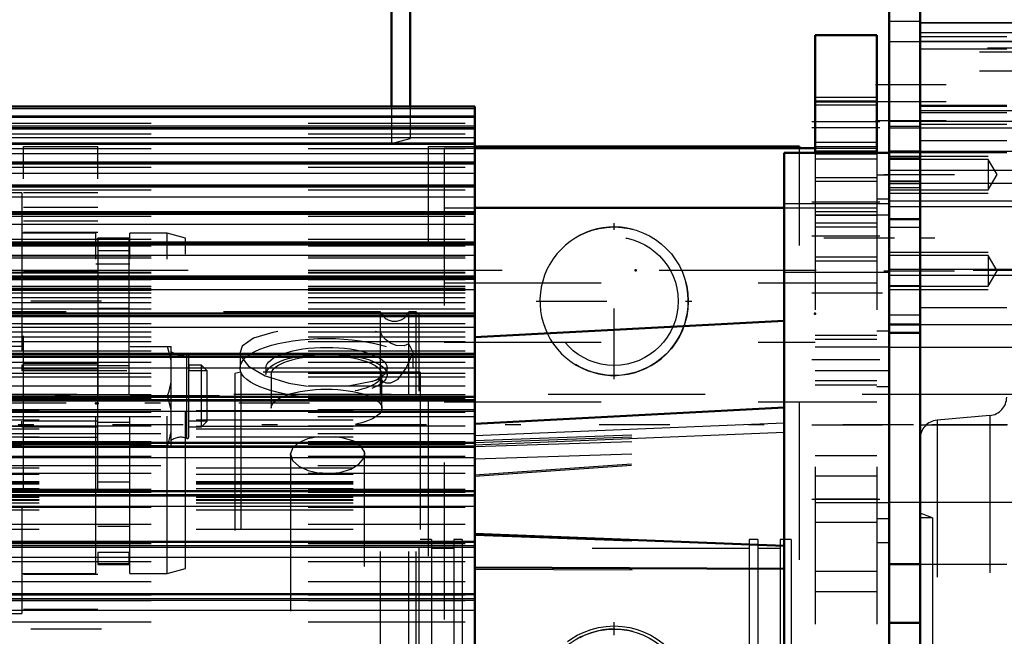
# Model space of a CAD drawing. Units: inches. Extents: x 17 to 227, y 17 to 230.
# Drawn here: x 76 to 82, y 102 to 105 of the extents above; entities that cross this region are included whole.
import ezdxf

# ---------------------------------------------------------------- set-up
doc = ezdxf.new("R2010")
doc.units = ezdxf.units.IN
doc.header["$MEASUREMENT"] = 0
doc.linetypes.add('Center', pattern=[1.5, 0.45, -0.5, 0.05, -0.5])
doc.linetypes.add('Dashed', pattern=[2, 1, -1])
for name, color, linetype, lineweight in [('2d ConnectionPoints', 7, 'Continuous', 50), ('AM_0', 7, 'Continuous', 50), ('AM_4', 3, 'Continuous', 25), ('AM_5', 3, 'Continuous', 25), ('AM_7', 7, 'Center', 25), ('AM_9', 6, 'Dashed', 25)]:
    doc.layers.add(name, color=color, linetype=linetype, lineweight=lineweight)
doc.dimstyles.get("Standard").update_dxf_attribs({"dimtxt": 0.18, "dimasz": 0.18, "dimexe": 0.18, "dimexo": 0.0625, "dimgap": 0.09, "dimtad": 0, "dimtih": 1, "dimtoh": 1, "dimdec": 4, "dimzin": 0, "dimdsep": 46, "dimtxsty": 'Standard', "dimcen": 0.09, "dimadec": 0, "dimazin": 0, "dimtfac": 1, "dimtdec": 4, "dimtofl": 0, "dimtmove": 0, "dimatfit": 3, "dimfxl": 0, "dimtolj": 1, "dimtzin": 0, "dimarcsym": 0})

# ---------------------------------------------------------------- blocks, each defined once
blk = doc.blocks.new('6_SH5_R02_2_tr_0_in_C55MG_1_1_GN_Wire_Rope_Hoist_900')
at = {"layer": 'AM_0'}
for p, q in [((78.5501, 106.8266), (78.5501, 104.8954)), ((78.6682, 106.795), (78.6682, 104.8954))]:
    blk.add_line(p, q, dxfattribs=at)
at = {"layer": 'AM_9'}
for p, q in [((78.5501, 104.8954), (78.5501, 104.6618)), ((78.6682, 104.8954), (78.6682, 104.6929)), ((75.3511, 104.6612), (78.5501, 104.6612)), ((78.5501, 104.6612), (78.6682, 104.6929))]:
    blk.add_line(p, q, dxfattribs=at)
blk = doc.blocks.new('10_0543204010_SH5_GS_0_in_C55MG_1_1_GN_Wire_Rope_Hoist_900')
at = {"layer": 'AM_0'}
for p, q in [((81.2471, 105.3505), (81.2471, 104.6024)), ((81.6408, 105.3505), (81.2471, 105.3505)), ((81.6408, 105.3505), (81.6408, 104.6024)), ((79.0817, 104.6308), (81.2471, 104.6308)), ((79.0817, 104.2524), (81.0502, 104.2524)), ((81.2471, 94.0513), (81.2471, 93.7364)), ((81.6408, 94.0513), (81.6408, 93.7364)), ((78.8849, 94.0339), (78.8849, 93.7364)), ((78.8849, 93.7364), (81.6408, 93.7364))]:
    blk.add_line(p, q, dxfattribs=at)
at = {"layer": 'AM_4'}
blk.add_line((81.6408, 104.76), (81.2471, 104.76), dxfattribs=at)
at = {"layer": 'AM_5'}
for p, q in [((81.2471, 104.9568), (81.6408, 104.9568)), ((81.2471, 104.6419), (81.6408, 104.6419)), ((81.2471, 104.5631), (81.6408, 104.5631)), ((81.2471, 104.445), (81.6408, 104.445)), ((81.2471, 104.2285), (81.6408, 104.2285)), ((81.2471, 104.1301), (81.6408, 104.1301)), ((81.2471, 103.9135), (81.6408, 103.9135)), ((81.2471, 103.4411), (81.6408, 103.4411)), ((81.2471, 103.1261), (81.6408, 103.1261))]:
    blk.add_line(p, q, dxfattribs=at)
at = {"layer": 'AM_7'}
for p, q in [((81.6605, 104.7993), (81.2274, 104.7993)), ((81.6605, 104.76), (81.2274, 104.76)), ((81.6605, 104.2875), (81.2274, 104.2875)), ((81.6605, 104.071), (81.2274, 104.071)), ((81.2274, 103.7104), (81.7235, 103.7104)), ((81.6605, 103.2836), (81.2274, 103.2836)), ((81.2274, 102.8702), (81.7235, 102.8702)), ((81.2274, 102.3978), (81.6605, 102.3978)), ((79.9676, 100.5818), (79.9676, 101.6153)), ((79.4508, 101.0986), (80.4843, 101.0986)), ((79.9676, 98.8102), (79.9676, 99.8436)), ((79.4508, 99.3269), (80.4843, 99.3269)), ((79.9676, 95.6606), (79.9676, 96.694)), ((79.4508, 96.1773), (80.4843, 96.1773)), ((81.2274, 95.7836), (81.7235, 95.7836)), ((81.2274, 94.9434), (81.7235, 94.9434))]:
    blk.add_line(p, q, dxfattribs=at)
at = {"layer": 'AM_9'}
for p, q in [((81.6408, 104.9302), (81.2471, 104.9302)), ((81.6408, 104.9249), (81.2471, 104.9249)), ((81.6408, 104.9056), (81.2471, 104.9056)), ((81.2471, 104.6685), (81.6408, 104.6685)), ((78.8849, 104.6308), (78.8849, 94.0339)), ((78.8849, 104.6308), (79.0817, 104.6308)), ((81.2471, 104.6308), (81.6408, 104.6308)), ((81.2471, 104.6143), (81.6408, 104.6143)), ((81.2471, 104.6024), (81.2471, 94.0513)), ((81.2471, 104.5951), (81.6408, 104.5951)), ((81.6408, 104.6024), (81.6408, 94.0513)), ((81.7195, 104.4585), (81.6408, 104.4585)), ((81.7195, 104.4585), (81.7195, 102.1222)), ((81.6408, 104.4184), (81.2471, 104.4184)), ((81.7195, 104.3075), (81.6408, 104.3075)), ((78.8849, 104.2524), (79.0817, 104.2524)), ((81.0502, 104.2524), (81.6408, 104.2524)), ((81.7195, 104.2045), (81.2471, 104.2045)), ((81.6408, 104.2018), (81.2471, 104.2018)), ((81.2471, 104.1567), (81.6408, 104.1567)), ((81.2471, 103.9402), (81.6408, 103.9402)), ((78.8849, 103.7742), (81.6408, 103.7742)), ((81.7195, 103.4673), (81.6408, 103.4673)), ((78.8849, 103.3957), (81.2471, 103.3957)), ((81.6408, 103.4144), (81.2471, 103.4144)), ((81.7195, 103.3643), (81.2471, 103.3643)), ((81.2471, 103.2163), (81.7195, 103.2163)), ((81.2471, 103.1528), (81.6408, 103.1528)), ((81.7195, 103.1133), (81.6408, 103.1133)), ((78.8849, 103.0173), (81.6408, 103.0173)), ((81.6408, 102.6734), (81.2471, 102.6734)), ((81.6408, 102.5434), (81.2471, 102.5434)), ((81.6408, 102.3978), (81.2471, 102.3978)), ((81.2471, 102.3761), (81.7195, 102.3761)), ((81.7195, 102.2731), (81.6408, 102.2731)), ((81.2471, 102.2521), (81.6408, 102.2521)), ((81.6408, 102.1222), (81.7195, 102.1222)), ((81.6408, 101.9371), (81.2471, 101.9371)), ((81.6408, 101.8072), (81.2471, 101.8072)), ((81.7195, 96.5316), (81.6408, 96.5316)), ((81.7195, 96.5316), (81.7195, 94.1954)), ((81.6408, 96.4763), (81.2471, 96.4763)), ((81.7195, 96.3807), (81.6408, 96.3807)), ((81.7195, 96.2777), (81.2471, 96.2777)), ((81.6408, 95.8055), (81.2471, 95.8055)), ((81.7195, 95.5405), (81.6408, 95.5405)), ((81.7195, 95.4375), (81.2471, 95.4375)), ((81.2471, 95.2895), (81.7195, 95.2895)), ((81.7195, 95.1865), (81.6408, 95.1865)), ((81.6408, 94.5238), (81.2471, 94.5238)), ((81.2471, 94.4493), (81.7195, 94.4493)), ((81.7195, 94.3463), (81.6408, 94.3463)), ((81.6408, 94.1954), (81.7195, 94.1954))]:
    blk.add_line(p, q, dxfattribs=at)
for centre in [(79.9676, 101.0986), (79.9676, 99.3269), (79.9676, 96.1773)]:
    blk.add_circle(centre, 0.4921, dxfattribs=at)
blk = doc.blocks.new('15_2727091139_12_H72_0_in_C55MG_1_1_GN_Wire_Rope_Hoist_900')
at = {"layer": 'AM_0'}
for p, q in [((79.0817, 104.8954), (68.0187, 104.8954)), ((79.0817, 100.3642), (79.0817, 104.8954)), ((79.0817, 104.8299), (68.0187, 104.8299)), ((79.0817, 104.7586), (68.0187, 104.7586)), ((79.0817, 104.6618), (68.0187, 104.6618)), ((81.0502, 94.0513), (81.0502, 104.6024)), ((81.0502, 104.6024), (81.7195, 104.6024)), ((81.7195, 94.0513), (81.7195, 104.6024)), ((79.0817, 104.5398), (68.0187, 104.5398)), ((79.0817, 104.3934), (68.0187, 104.3934)), ((79.0817, 104.2231), (68.0187, 104.2231)), ((79.0817, 104.0299), (68.0187, 104.0299)), ((79.0817, 103.8147), (68.0187, 103.8147)), ((79.0817, 103.5786), (68.0187, 103.5786)), ((81.0502, 103.532), (79.0817, 103.4288)), ((79.0817, 103.3226), (68.0187, 103.3226)), ((79.0817, 103.0481), (68.0187, 103.0481)), ((81.0502, 102.9812), (79.0817, 102.878)), ((79.0817, 102.7563), (68.0187, 102.7563)), ((79.0817, 102.4488), (68.0187, 102.4488)), ((79.0817, 102.1761), (81.0502, 102.1016)), ((79.0817, 102.1269), (68.0187, 102.1269)), ((79.0817, 101.9618), (81.0502, 101.9539)), ((79.0817, 101.7923), (68.0187, 101.7923))]:
    blk.add_line(p, q, dxfattribs=at)
at = {"layer": 'AM_4'}
for p, q in [((68.0187, 104.8827), (79.0817, 104.8827)), ((68.0187, 104.8364), (79.0817, 104.8364)), ((68.0187, 104.8294), (79.0817, 104.8294)), ((68.0187, 104.8276), (79.0817, 104.8276)), ((68.0187, 104.7739), (79.0817, 104.7739)), ((68.0187, 104.7574), (79.0817, 104.7574)), ((68.0187, 104.7549), (79.0817, 104.7549)), ((68.0187, 104.6986), (79.0817, 104.6986)), ((68.0187, 104.6597), (79.0817, 104.6597)), ((68.0187, 104.6564), (79.0817, 104.6564)), ((68.0187, 104.5977), (79.0817, 104.5977)), ((68.0187, 104.5367), (79.0817, 104.5367)), ((68.0187, 104.5326), (79.0817, 104.5326)), ((68.0187, 104.4719), (79.0817, 104.4719)), ((68.0187, 104.3889), (79.0817, 104.3889)), ((68.0187, 104.3842), (79.0817, 104.3842)), ((68.0187, 104.3216), (79.0817, 104.3216)), ((68.0187, 104.2172), (79.0817, 104.2172)), ((68.0187, 104.2117), (79.0817, 104.2117)), ((68.0187, 104.1477), (79.0817, 104.1477)), ((68.0187, 104.0223), (79.0817, 104.0223)), ((68.0187, 104.0162), (79.0817, 104.0162)), ((68.0187, 103.951), (79.0817, 103.951)), ((68.0187, 103.8052), (79.0817, 103.8052)), ((68.0187, 103.7984), (79.0817, 103.7984)), ((68.0187, 103.7324), (79.0817, 103.7324)), ((68.0187, 103.5669), (79.0817, 103.5669)), ((68.0187, 103.5596), (79.0817, 103.5596)), ((68.0187, 103.493), (79.0817, 103.493)), ((68.0187, 103.3087), (79.0817, 103.3087)), ((68.0187, 103.3008), (79.0817, 103.3008)), ((68.0187, 103.234), (79.0817, 103.234)), ((68.0187, 103.0317), (79.0817, 103.0317)), ((68.0187, 103.0233), (79.0817, 103.0233)), ((68.0187, 102.9567), (79.0817, 102.9567)), ((79.0817, 102.8022), (81.0502, 102.8842)), ((79.0817, 102.7424), (81.0502, 102.8243)), ((68.0187, 102.7374), (79.0817, 102.7374)), ((68.0187, 102.7284), (79.0817, 102.7284)), ((68.0187, 102.6623), (79.0817, 102.6623)), ((68.0187, 102.4271), (79.0817, 102.4271)), ((68.0187, 102.4177), (79.0817, 102.4177)), ((68.0187, 102.3523), (79.0817, 102.3523)), ((68.0187, 102.1024), (79.0817, 102.1024)), ((68.0187, 102.0926), (79.0817, 102.0926)), ((68.0187, 102.0283), (79.0817, 102.0283)), ((68.0187, 101.7649), (79.0817, 101.7649)), ((68.0187, 101.7547), (79.0817, 101.7547)), ((68.0187, 101.6918), (79.0817, 101.6918))]:
    blk.add_line(p, q, dxfattribs=at)
at = {"layer": 'AM_7'}
blk.add_line((81.753, 104.0595), (81.0168, 104.0595), dxfattribs=at)
at = {"layer": 'AM_9'}
for p, q in [((68.0187, 104.7906), (79.0817, 104.7906)), ((68.0187, 104.7225), (79.0817, 104.7225)), ((68.0187, 104.6288), (79.0817, 104.6288)), ((68.0187, 104.51), (79.0817, 104.51)), ((68.0187, 104.3666), (79.0817, 104.3666)), ((81.7195, 104.2761), (81.0502, 104.2761)), ((68.0187, 104.1993), (79.0817, 104.1993)), ((68.0187, 104.0513), (79.0817, 104.0513)), ((68.0187, 104.0089), (79.0817, 104.0089)), ((68.0187, 103.9498), (79.0817, 103.9498)), ((68.0187, 103.947), (79.0817, 103.947)), ((68.0187, 103.934), (79.0817, 103.934)), ((68.0187, 103.8544), (79.0817, 103.8544)), ((68.0187, 103.8426), (79.0817, 103.8426)), ((68.0187, 103.8387), (79.0817, 103.8387)), ((81.0502, 103.843), (81.7195, 103.843)), ((68.0187, 103.7964), (79.0817, 103.7964)), ((68.0187, 103.753), (79.0817, 103.753)), ((68.0187, 103.7402), (79.0817, 103.7402)), ((68.0187, 103.7334), (79.0817, 103.7334)), ((68.0187, 103.7284), (79.0817, 103.7284)), ((68.0187, 103.7109), (79.0817, 103.7109)), ((68.0187, 103.681), (79.0817, 103.681)), ((68.0187, 103.6486), (79.0817, 103.6486)), ((68.0187, 103.6079), (79.0817, 103.6079)), ((68.0187, 103.5659), (79.0817, 103.5659)), ((68.0187, 103.5628), (79.0817, 103.5628)), ((68.0187, 103.5147), (79.0817, 103.5147)), ((68.0187, 103.4632), (79.0817, 103.4632)), ((68.0187, 103.4314), (79.0817, 103.4314)), ((68.0187, 103.4018), (79.0817, 103.4018)), ((68.0187, 103.341), (79.0817, 103.341)), ((68.0187, 103.3093), (79.0817, 103.3093)), ((68.0187, 103.2697), (79.0817, 103.2697)), ((68.0187, 103.1999), (79.0817, 103.1999)), ((68.0187, 103.1751), (79.0817, 103.1751)), ((68.0187, 103.119), (79.0817, 103.119)), ((68.0187, 103.0643), (79.0817, 103.0643)), ((68.0187, 103.0407), (79.0817, 103.0407)), ((68.0187, 103.037), (79.0817, 103.037)), ((68.0187, 103.025), (79.0817, 103.025)), ((68.0187, 102.9506), (79.0817, 102.9506)), ((79.0817, 102.9655), (71.3061, 102.9655)), ((71.3061, 102.962), (79.0817, 102.962)), ((79.0817, 102.9206), (71.3061, 102.9206)), ((71.3061, 102.9033), (79.0817, 102.9033)), ((68.0187, 102.864), (79.0817, 102.864)), ((71.3061, 102.8619), (79.0817, 102.8619)), ((71.3061, 102.8452), (79.0817, 102.8452)), ((79.0817, 102.7699), (81.0502, 102.8428)), ((79.0817, 102.7577), (81.0502, 102.829)), ((68.0187, 102.7651), (79.0817, 102.7651)), ((79.0817, 102.8136), (71.3061, 102.8136)), ((71.3061, 102.7934), (79.0817, 102.7934)), ((79.0817, 102.7329), (81.0502, 102.7955)), ((68.0187, 102.7472), (79.0817, 102.7472)), ((79.0817, 102.6545), (81.0502, 102.7172)), ((68.0187, 102.6707), (79.0817, 102.6707)), ((79.0817, 102.5519), (81.0502, 102.6896)), ((79.0817, 102.5434), (81.0502, 102.6813)), ((79.0817, 102.6098), (71.3061, 102.6098)), ((71.3061, 102.5968), (79.0817, 102.5968)), ((68.0187, 102.5636), (79.0817, 102.5636)), ((71.3061, 102.5564), (79.0817, 102.5564)), ((71.3061, 102.5108), (79.0817, 102.5108)), ((68.0187, 102.4619), (79.0817, 102.4619)), ((71.3061, 102.5021), (79.0817, 102.5021)), ((71.3061, 102.4941), (79.0817, 102.4941)), ((71.3061, 102.4656), (79.0817, 102.4656)), ((79.0817, 102.4497), (71.3061, 102.4497)), ((68.0187, 102.4415), (79.0817, 102.4415)), ((71.3061, 102.4093), (79.0817, 102.4093)), ((71.3061, 102.3962), (79.0817, 102.3962)), ((71.3061, 102.3939), (79.0817, 102.3939)), ((71.3061, 102.3904), (79.0817, 102.3904)), ((68.0187, 102.347), (79.0817, 102.347)), ((71.3061, 102.3743), (79.0817, 102.3743)), ((71.3061, 102.3303), (79.0817, 102.3303)), ((68.0187, 102.2384), (79.0817, 102.2384)), ((71.3061, 102.2059), (79.0817, 102.2059)), ((79.0817, 102.1693), (81.0502, 102.0963)), ((68.0187, 102.1213), (79.0817, 102.1213)), ((68.0187, 102.1163), (79.0817, 102.1163)), ((68.0187, 102.0014), (79.0817, 102.0014)), ((79.0817, 101.9513), (81.0502, 101.9431)), ((68.0187, 101.8727), (79.0817, 101.8727)), ((68.0187, 101.7882), (79.0817, 101.7882)), ((68.0187, 101.7521), (79.0817, 101.7521)), ((68.0187, 101.6174), (79.0817, 101.6174))]:
    blk.add_line(p, q, dxfattribs=at)
blk = doc.blocks.new('16_2527097300_SH5_0_in_C55MG_1_1_GN_Wire_Rope_Hoist_900')
at = {"layer": 'AM_0'}
for p, q in [((81.9164, 91.945), (81.9164, 106.7087)), ((81.7195, 105.6654), (81.7195, 104.6024)), ((81.9164, 104.6106), (81.7196, 104.6106)), ((81.7196, 103.5083), (81.7196, 104.6106)), ((81.7195, 103.4557), (81.9164, 103.4557)), ((81.7196, 103.5083), (81.9164, 103.5083)), ((81.7195, 101.9843), (81.9164, 101.9843)), ((81.9164, 101.6103), (81.7195, 101.6103))]:
    blk.add_line(p, q, dxfattribs=at)
at = {"layer": 'AM_4'}
for p, q in [((81.9164, 105.3673), (84.003, 105.3673)), ((81.7195, 104.7708), (81.9164, 104.7708)), ((81.9164, 104.4088), (84.003, 104.4088))]:
    blk.add_line(p, q, dxfattribs=at)
at = {"layer": 'AM_5'}
for p, q in [((81.7195, 105.3111), (83.3455, 105.3111)), ((81.7195, 104.7599), (83.3455, 104.7599)), ((81.7195, 104.5812), (82.3494, 104.5812)), ((81.7195, 104.345), (82.3494, 104.345)), ((81.7196, 104.2957), (82.7038, 104.2957)), ((81.7195, 103.9688), (82.3494, 103.9688)), ((81.7196, 103.8232), (82.7038, 103.8232)), ((81.7195, 103.7326), (82.3494, 103.7326))]:
    blk.add_line(p, q, dxfattribs=at)
at = {"layer": 'AM_7'}
for p, q in [((81.6312, 105.0355), (83.5738, 105.0355)), ((81.6313, 104.9274), (83.5718, 104.9274)), ((81.6313, 104.8072), (83.5718, 104.8072)), ((81.6851, 104.4631), (82.442, 104.4631)), ((82.9597, 104.0595), (81.6605, 104.0595)), ((81.6851, 103.8507), (82.442, 103.8507)), ((83.9913, 102.8702), (81.6113, 102.8702))]:
    blk.add_line(p, q, dxfattribs=at)
at = {"layer": 'AM_9'}
for p, q in [((81.9164, 105.4371), (81.7195, 105.4371)), ((82.9006, 105.4287), (81.9164, 105.4287)), ((82.9006, 105.4269), (81.9164, 105.4269)), ((81.9164, 105.3429), (82.4675, 105.3429)), ((83.3455, 105.2685), (81.7195, 105.2685)), ((82.9006, 105.3106), (81.9164, 105.3106)), ((83.2943, 105.2423), (81.7195, 105.2423)), ((81.9164, 105.2636), (82.4675, 105.2636)), ((83.2943, 105.1221), (81.7195, 105.1221)), ((82.4675, 104.9028), (81.9164, 104.9028)), ((81.9164, 104.8995), (82.4675, 104.8995)), ((82.9006, 104.8689), (81.9164, 104.8689)), ((81.9164, 104.8583), (82.4675, 104.8583)), ((81.7195, 104.8025), (83.3455, 104.8025)), ((81.9164, 104.7847), (82.4675, 104.7847)), ((81.9164, 104.6803), (82.4675, 104.6803)), ((81.7195, 104.6124), (83.2943, 104.6124)), ((81.7195, 104.6032), (81.9164, 104.6032)), ((81.7195, 104.6031), (81.9164, 104.6031)), ((81.7196, 104.6044), (82.4675, 104.6044)), ((82.9006, 104.6106), (81.9164, 104.6106)), ((82.3494, 104.5599), (81.7195, 104.5599)), ((81.7196, 104.5701), (81.9164, 104.5701)), ((82.4076, 104.4631), (82.3494, 104.5599)), ((82.3494, 104.5599), (82.3494, 104.3663)), ((81.7195, 104.4922), (83.2943, 104.4922)), ((82.3494, 104.3663), (82.4076, 104.4631)), ((81.9164, 104.4221), (81.7195, 104.4221)), ((81.7196, 104.4195), (81.9164, 104.4195)), ((81.7196, 104.4056), (81.9164, 104.4056)), ((81.7195, 104.3819), (81.9164, 104.3819)), ((81.7195, 104.3663), (82.3494, 104.3663)), ((81.7196, 104.2608), (81.9164, 104.2608)), ((82.7038, 104.2584), (81.7196, 104.2584)), ((81.7195, 104.1834), (81.9164, 104.1834)), ((81.9164, 104.1775), (81.7195, 104.1775)), ((81.7196, 104.1772), (81.9164, 104.1772)), ((81.7196, 104.1278), (81.9164, 104.1278)), ((82.3494, 103.9475), (81.7195, 103.9475)), ((82.4076, 103.8507), (82.3494, 103.9475)), ((82.3494, 103.9475), (82.3494, 103.7539)), ((81.7196, 103.8605), (82.7038, 103.8605)), ((82.3494, 103.7539), (82.4076, 103.8507)), ((81.7195, 103.7539), (82.3494, 103.7539)), ((81.9164, 103.756), (81.7196, 103.756)), ((81.9164, 103.6182), (82.4675, 103.6182)), ((81.7195, 103.571), (81.9164, 103.571)), ((81.9164, 103.5083), (82.9006, 103.5083)), ((82.5463, 103.3623), (81.7195, 103.3623)), ((77.5916, 103.2048), (77.5522, 103.1979)), ((78.7333, 103.2048), (77.5916, 103.2048)), ((77.5916, 103.2048), (77.5916, 95.4489)), ((78.7333, 103.2048), (78.7333, 95.4489)), ((77.5522, 103.1979), (77.5522, 95.4558)), ((82.3597, 102.9297), (82.0242, 102.9003)), ((82.0242, 102.9003), (82.0242, 95.7534)), ((82.3597, 102.9297), (82.3597, 95.724)), ((81.9164, 102.8702), (82.4675, 102.8702)), ((78.3756, 102.7049), (78.379, 102.6852)), ((77.91, 102.6649), (77.9065, 102.6853)), ((77.9065, 102.6852), (77.9065, 95.9686)), ((78.379, 95.9685), (78.379, 102.6851)), ((78.111, 102.5621), (78.0907, 102.5641)), ((81.7195, 102.378), (82.5463, 102.378)), ((81.9951, 102.2796), (81.9164, 102.3083)), ((81.9951, 102.2796), (81.9164, 102.2796)), ((81.9951, 102.2796), (81.9951, 96.3741)), ((78.8042, 102.1418), (78.7333, 102.1418)), ((78.8042, 102.1418), (78.8042, 96.5119)), ((79.001, 102.1418), (78.9459, 102.1418)), ((78.9459, 102.1418), (78.9459, 96.5119)), ((79.001, 102.1418), (79.001, 96.5119)), ((80.8829, 102.1418), (80.8278, 102.1418)), ((80.8278, 102.1418), (80.8278, 96.5119)), ((80.8829, 102.1418), (80.8829, 96.5119)), ((81.0955, 102.1418), (81.0246, 102.1418)), ((81.0246, 102.1418), (81.0246, 96.5119)), ((81.0955, 102.1418), (81.0955, 96.5119)), ((78.9459, 102.0828), (78.8042, 102.0828)), ((80.8278, 102.0828), (79.001, 102.0828)), ((81.0246, 102.0828), (80.8829, 102.0828)), ((81.9164, 101.9843), (82.4675, 101.9843))]:
    blk.add_line(p, q, dxfattribs=at)
for points in [[(78.0839, 102.7938), (78.0159, 102.7805), (77.9572, 102.7559), (77.9192, 102.7228), (77.9065, 102.6852)], [(78.379, 102.6853), (78.3774, 102.6987), (78.3553, 102.7356), (78.3092, 102.7659), (78.2443, 102.7868), (78.1929, 102.7947)], [(77.9065, 102.6852), (77.9065, 102.6843), (77.9204, 102.6446), (77.9593, 102.6084), (78.0189, 102.5802), (78.0925, 102.5639), (78.1427, 102.5609)], [(78.1427, 102.5609), (78.2209, 102.5682), (78.2902, 102.5892), (78.3429, 102.6208), (78.3732, 102.6589), (78.379, 102.6853)], [(78.379, 102.6852), (78.3774, 102.6716), (78.3756, 102.6653)]]:
    blk.add_lwpolyline(points, dxfattribs=at)
for centre, start, end in [((82.3494, 103.0473), 275, 0), ((82.0345, 102.7826), 95, 180)]:
    blk.add_arc(centre, 0.1181, start, end, dxfattribs=at)
blk = doc.blocks.new('17_0543417040_SH5_L3_G6_75_0_in_C55MG_1_1_GN_Wire_Rope_Hoist_900')
at = {"layer": 'AM_9'}
for p, q in [((78.4793, 103.5887), (58.2547, 103.5887)), ((78.4793, 95.065), (78.4793, 103.5887)), ((78.7073, 103.5887), (78.6597, 103.5887)), ((78.6597, 95.065), (78.6597, 103.5887)), ((78.727, 103.569), (78.7073, 103.5887)), ((78.7073, 95.065), (78.7073, 103.5887)), ((78.727, 95.0847), (78.727, 103.569)), ((78.4793, 103.4585), (78.4463, 103.4644)), ((77.5859, 103.3308), (77.5859, 103.2318)), ((78.6597, 103.2698), (78.687, 103.3317)), ((78.687, 103.2318), (78.687, 103.3315)), ((77.7506, 103.2318), (77.7506, 103.1899)), ((78.5223, 103.1899), (78.5223, 103.2318)), ((77.7837, 103.1899), (77.7837, 102.9765)), ((78.4892, 102.9765), (78.4892, 103.1899))]:
    blk.add_line(p, q, dxfattribs=at)
for points in [[(77.8264, 103.4644), (77.7943, 103.4586), (77.671, 103.4227), (77.5997, 103.372), (77.5859, 103.3315)], [(78.6597, 103.387), (78.6305, 103.3726), (78.58, 103.3763), (78.544, 103.3906), (78.5127, 103.4126), (78.4919, 103.4359), (78.4793, 103.4585)], [(77.5859, 103.3315), (77.5893, 103.3102), (77.6398, 103.2441), (77.7456, 103.1824), (77.8961, 103.1351), (78.0154, 103.116)], [(78.687, 103.3317), (78.6869, 103.3351), (78.6597, 103.387)], [(78.4793, 103.1638), (78.4948, 103.146), (78.5145, 103.1372), (78.5468, 103.138), (78.592, 103.1621), (78.644, 103.2302), (78.6597, 103.2698)], [(78.2745, 103.1179), (78.4273, 103.1476), (78.4793, 103.1638)]]:
    blk.add_lwpolyline(points, dxfattribs=at)
blk.add_arc((78.5695, 103.628), 0.0984, 203.57818, 336.42182, dxfattribs=at)
for centre, major_axis in [((78.1365, 103.2318), (-0.5506, 0)), ((78.1365, 103.2318), (-0.3858, 0)), ((78.1365, 103.1899), (-0.3858, 0)), ((78.1365, 103.1899), (-0.3528, 0)), ((78.1365, 102.9765), (-0.3528, 0))]:
    blk.add_ellipse(centre, major_axis=major_axis, ratio=0.34202, dxfattribs=at)
blk = doc.blocks.new('45_0543005270_D225_G6_8_N1_0_in_C55MG_1_1_GN_Wire_Rope_Hoist_900')
at = {"layer": 'AM_5'}
for p, q in [((76.1956, 103.2509), (76.1956, 103.2147)), ((76.8649, 103.2147), (76.1956, 103.2147)), ((77.2586, 103.2509), (77.2586, 103.2147)), ((77.3767, 103.2147), (77.2586, 103.2147)), ((76.1956, 102.8572), (76.1956, 102.8934)), ((76.68, 102.8934), (76.2076, 102.8934)), ((77.3767, 102.8934), (77.2586, 102.8934)), ((77.2586, 102.8572), (77.2586, 102.8934))]:
    blk.add_line(p, q, dxfattribs=at)
at = {"layer": 'AM_7'}
for p, q in [((77.4555, 103.0541), (75.7232, 103.0541)), ((78.0283, 103.0077), (60.6621, 103.0077))]:
    blk.add_line(p, q, dxfattribs=at)
at = {"layer": 'AM_9'}
for p, q in [((76.1956, 104.3463), (76.0775, 104.3463)), ((76.1956, 104.3463), (76.1956, 101.6691)), ((76.668, 104.0904), (76.1956, 104.0904)), ((76.668, 101.925), (76.668, 104.0904)), ((76.8846, 101.925), (76.8846, 104.0904)), ((77.1208, 104.0904), (76.8846, 104.0904)), ((77.2389, 104.0587), (77.1208, 104.0904)), ((77.1208, 101.925), (77.1208, 104.0904)), ((76.6799, 104.0586), (76.6799, 101.9815)), ((76.8767, 104.0586), (76.68, 104.0586)), ((76.8767, 104.0551), (76.68, 104.0551)), ((76.8767, 104.0586), (76.8767, 101.9815)), ((77.2389, 101.9567), (77.2389, 104.0587)), ((76.8767, 103.9778), (76.68, 103.9778)), ((76.8846, 103.8935), (76.668, 103.8935)), ((76.68, 103.8117), (76.8767, 103.8117)), ((76.8767, 103.6116), (76.68, 103.6116)), ((76.1956, 103.369), (75.8216, 103.369)), ((76.8869, 103.369), (77.146, 103.369)), ((77.146, 103.2816), (77.124, 103.369)), ((77.146, 102.7391), (77.146, 103.369)), ((77.2478, 102.7838), (77.2478, 103.3243)), ((77.2586, 102.7911), (77.2586, 103.317)), ((76.6799, 103.2509), (76.1956, 103.2509)), ((76.8767, 103.2454), (76.68, 103.2454)), ((77.3405, 103.2509), (77.2586, 103.2509)), ((77.3405, 102.8572), (77.3405, 103.2509)), ((77.3767, 103.2147), (77.3405, 103.2509)), ((77.3767, 102.8934), (77.3767, 103.2147)), ((76.8869, 103.0541), (77.124, 103.0541)), ((77.146, 102.9667), (77.124, 103.0541)), ((77.3405, 102.8572), (77.3767, 102.8934)), ((76.1956, 102.8572), (76.6799, 102.8572)), ((76.8767, 102.8853), (76.6799, 102.8853)), ((77.2586, 102.8572), (77.3405, 102.8572)), ((75.8216, 102.7391), (76.1956, 102.7391)), ((76.8869, 102.7391), (77.124, 102.7391)), ((76.8767, 102.5051), (76.6799, 102.5051)), ((76.8767, 102.2242), (76.6799, 102.2242)), ((76.668, 102.1219), (76.8846, 102.1219)), ((76.8767, 102.0582), (76.6799, 102.0582)), ((76.8767, 101.9863), (76.6799, 101.9863)), ((76.6799, 101.9815), (76.8767, 101.9815)), ((77.1208, 101.925), (77.2389, 101.9567)), ((76.1956, 101.925), (76.668, 101.925)), ((76.8846, 101.925), (77.1208, 101.925)), ((76.0775, 101.6691), (76.1956, 101.6691))]:
    blk.add_line(p, q, dxfattribs=at)
for points in [[(77.124, 103.0541), (77.1334, 103.0851), (77.146, 103.1414)], [(77.124, 102.7391), (77.1334, 102.7702), (77.146, 102.8265)]]:
    blk.add_lwpolyline(points, dxfattribs=at)
for centre, radius, start, end in [((77.209, 103.4211), 0.1043, 232.85936, 291.83468), ((77.2507, 103.317), 0.00787, 0, 111.8347), ((77.209, 102.687), 0.1043, 68.16532, 127.14064), ((77.2507, 102.7911), 0.00787, 248.1653, 360)]:
    blk.add_arc(centre, radius, start, end, dxfattribs=at)
blk = doc.blocks.new('46_3437014250X_C3_1524_0_0_in_C55MG_1_1_GN_Wire_Rope_Hoist_900')
at = {"layer": 'AM_0'}
for p in [(79.0817, 104.6416), (81.1486, 104.6308)]:
    blk.add_line(p, (81.1486, 104.6416), dxfattribs=at)
at = {"layer": 'AM_5'}
for centre in [(79.9675, 103.6573), (79.9675, 101.0983)]:
    blk.add_arc(centre, 0.4724, 75, 15, dxfattribs=at)
at = {"layer": 'AM_7'}
for p, q in [((79.9675, 103.1612), (79.9675, 104.1534)), ((76.7037, 104.051), (76.184, 104.051)), ((76.7037, 103.6573), (76.184, 103.6573)), ((79.4714, 103.6573), (80.4635, 103.6573)), ((100.4734, 102.8699), (26.4182, 102.8699)), ((76.7037, 101.5707), (76.184, 101.5707)), ((79.9675, 100.6022), (79.9675, 101.5943))]:
    blk.add_line(p, q, dxfattribs=at)
at = {"layer": 'AM_9'}
for p, q in [((76.2076, 104.6416), (76.68, 104.6416)), ((76.2076, 92.4368), (76.2076, 104.6416)), ((76.68, 92.4368), (76.68, 104.6416)), ((78.7863, 104.6416), (79.0817, 104.6416)), ((78.7863, 94.0339), (78.7863, 104.6416)), ((81.1486, 94.0116), (81.1486, 104.6308)), ((76.68, 104.3463), (76.2076, 104.3463)), ((76.68, 104.2538), (76.2076, 104.2538)), ((76.2076, 104.1691), (76.68, 104.1691)), ((76.68, 104.0943), (76.2076, 104.0943)), ((58.2547, 103.8542), (89.1605, 103.8542)), ((76.2076, 103.8483), (76.6799, 103.8483)), ((76.2076, 103.5143), (76.68, 103.5143)), ((76.2076, 103.2636), (76.68, 103.2636)), ((76.68, 103.2242), (76.2076, 103.2242)), ((37.547, 103.0668), (89.1605, 103.0668)), ((76.2076, 102.9683), (76.68, 102.9683)), ((76.2076, 102.7912), (76.68, 102.7912)), ((76.2076, 101.9211), (76.68, 101.9211)), ((76.68, 101.7872), (76.2076, 101.7872)), ((76.68, 101.6947), (76.2076, 101.6947))]:
    blk.add_line(p, q, dxfattribs=at)
for centre, radius in [((79.9675, 103.6573), 0.4724), ((79.9675, 103.6573), 0.4085), ((79.9675, 101.0983), 0.4724)]:
    blk.add_circle(centre, radius, dxfattribs=at)
blk = doc.blocks.new('*D156')
at = {"layer": 'AM_5', "color": 0, "lineweight": -2}
for p, q in [((33.4458, 92.0431), (33.4458, 117.9112)), ((34.9458, 117.9112), (61.1387, 117.9112)), ((91.9458, 117.9112), (65.7529, 117.9112)), ((93.4458, 85.5431), (93.4458, 117.9112))]:
    blk.add_line(p, q, dxfattribs=at)
at = {"layer": 'AM_5', "color": 0}
for points in [[(34.9458, 118.1612), (34.9458, 117.6612), (33.4458, 117.9112)], [(91.9458, 117.6612), (91.9458, 118.1612), (93.4458, 117.9112)]]:
    blk.add_solid(points, dxfattribs=at)
at = {"layer": 'Defpoints', "color": 0}
for p in [(33.4458, 117.1612), (33.4458, 92.0431), (93.4458, 85.5431)]:
    blk.add_point(p, dxfattribs=at)
at = {"layer": 'AM_5', "color": 0, "insert": (63.4458, 117.9112), "char_height": 1.5, "attachment_point": 5}
blk.add_mtext("\\A1;60''", dxfattribs=at)

msp = doc.modelspace()

# ---------------------------------------------------------------- linework, layer by layer
at = {"layer": '2d ConnectionPoints'}
for p in [(76.68005, 104.05101), (80.10525, 103.85413), (81.24708, 103.57887), (76.66805, 103.0077), (76.68005, 103.0077)]:
    msp.add_point(p, dxfattribs=at)

# ---------------------------------------------------------------- block references
for name in ['6_SH5_R02_2_tr_0_in_C55MG_1_1_GN_Wire_Rope_Hoist_900', '46_3437014250X_C3_1524_0_0_in_C55MG_1_1_GN_Wire_Rope_Hoist_900', '16_2527097300_SH5_0_in_C55MG_1_1_GN_Wire_Rope_Hoist_900', '10_0543204010_SH5_GS_0_in_C55MG_1_1_GN_Wire_Rope_Hoist_900', '15_2727091139_12_H72_0_in_C55MG_1_1_GN_Wire_Rope_Hoist_900', '45_0543005270_D225_G6_8_N1_0_in_C55MG_1_1_GN_Wire_Rope_Hoist_900', '17_0543417040_SH5_L3_G6_75_0_in_C55MG_1_1_GN_Wire_Rope_Hoist_900']:
    msp.add_blockref(name, (0, 0))

# ---------------------------------------------------------------- dimensions: what is measured, and where the dimension line sits
at = {"layer": 'AM_5'}
dim = msp.add_linear_dim(base=(33.4458, 117.91125), p1=(93.4458, 85.54313), p2=(33.4458, 92.04313), text="60''", dimstyle='Standard', override={"dimtxt": 1.5, "dimasz": 1.5, "dimexe": 0, "dimexo": 0, "dimgap": 0.45}, dxfattribs=at)
dim.commit()
dim.dimension.update_dxf_attribs({"geometry": '*D156', "text_midpoint": (63.4458, 117.91125), "dimtype": 160})

doc.saveas('drawing.dxf')
